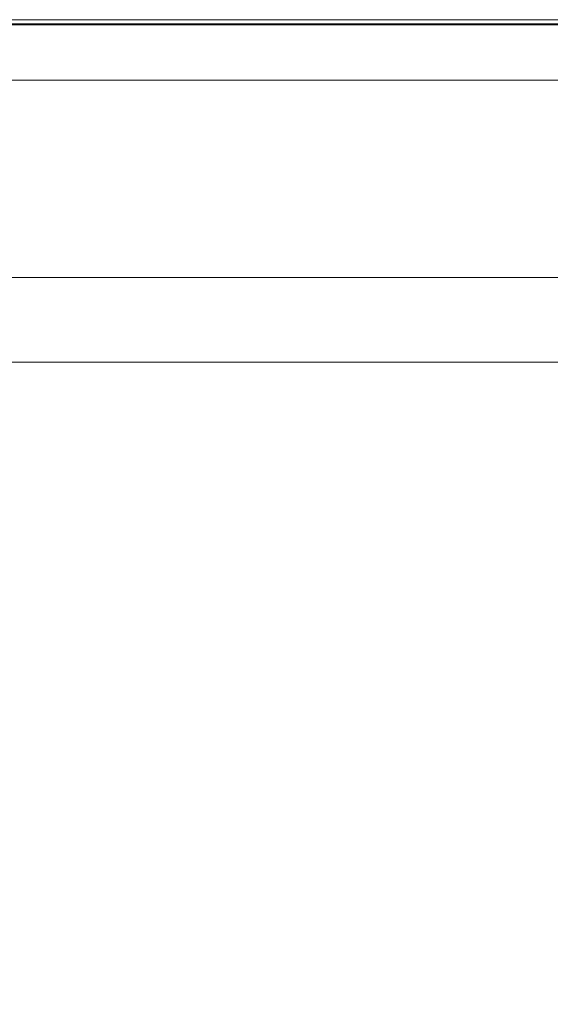
# Model space of a CAD drawing. Units: millimetres. Extents: x -225 to 225, y -50 to 50.
# Drawn here: x -34 to -31, y 43 to 49 of the extents above; entities that cross this region are included whole.
import ezdxf

# ---------------------------------------------------------------- set-up
doc = ezdxf.new("R2010")
doc.units = ezdxf.units.MM
doc.header["$MEASUREMENT"] = 0
doc.layers.add('1', color=7, linetype='Continuous', true_color=0xffffff)

msp = doc.modelspace()

# ---------------------------------------------------------------- linework, layer by layer
at = {"layer": '1', "color": 252, "linetype": 'Continuous', "lineweight": 13}
for points in [[(-38.1576, 49.0251, -148.9012), (38.1576, 49.0251, 140.1848), (38.1576, 49.0251, 51.7309)], [(-38.1576, 49.0251, -148.9012), (-11.4142, 49.0251, 345.5956), (38.1576, 49.0251, 305.0946), (38.1576, 49.0251, 140.1848)], [(38.1576, 49.0251, 51.7309), (38.1576, 49.0251, 48.9508), (-38.1576, 49.0251, -148.9012)], [(-11.4142, 49.0251, 345.5956), (-38.1576, 49.0251, 140.1848), (-38.1576, 49.0251, 305.0946)], [(-11.4142, 49.0251, 345.5956), (-38.1576, 49.0251, -148.9012), (-38.1576, 49.0251, 140.1848)], [(-38.1576, 49.0251, 305.0946), (-38.1576, 49.0251, 345.5956), (-11.4142, 49.0251, 345.5956)], [(38.1576, 49.0251, 48.9508), (38.1576, 49.0251, -148.9012), (-38.1576, 49.0251, -148.9012)], [(-38.9872, 47, 348.1), (38.9872, 47, 348.1), (38.1576, 49, 346.1), (-38.1576, 49, 346.1)], [(-38.187, 48.9951, -148.9012), (38.187, 48.9951, -148.9012), (37.25, 48.9951, -151.1578), (-37.25, 48.9951, -151.1578)], [(-38.1576, 49, 345.6), (-38.1576, 49, 346.1), (38.1576, 49, 346.1), (38.1576, 49, 345.6)], [(37.25, 48.6675, -151.4015), (-37.25, 48.6675, -151.4015), (-37.25, 48.9951, -151.1578), (37.25, 48.9951, -151.1578)], [(0, 48.6674, -151.4012), (-51.7863, -12.4355, -151.4012), (-55.4696, 9.3604, -151.4012)], [(-55.4696, 9.3604, -151.4012), (-50.3537, 30.8651, -151.4012), (-37.25, 48.6674, -151.4012), (0, 48.6674, -151.4012)], [(0, 48.6674, -151.4012), (-21.6622, -43.5728, -151.4012), (-39.888, -31.065, -151.4012), (-51.7863, -12.4355, -151.4012)], [(51.8963, 27.173, 348.1), (38.9872, 47, 348.1), (-38.9872, 47, 348.1), (-51.8963, 27.173, 348.1)]]:
    msp.add_3dface(points, dxfattribs=at)
at = {"layer": '1', "color": 254, "linetype": 'Continuous', "lineweight": 13}
for points in [[(-38.1084, 47.5, 146.6667), (-38.4455, 47.5, 146.9129), (-33.7269, 47.5, 154.8269), (-31.9284, 47.5, 151.7119)], [(-32.9913, 47.5, 161.8251), (-38.4455, 47.5, 168.0871), (-38.1084, 47.5, 168.3333)], [(-32.9913, 47.5, 161.8251), (-34.1028, 47.5, 158.4042), (-38.4455, 47.5, 168.0871)], [(-32.9913, 47.5, 161.8251), (-38.1084, 47.5, 168.3333), (-37.4342, 47.5, 168.8257)], [(-37.4342, 47.5, 146.1743), (-38.1084, 47.5, 146.6667), (-31.9284, 47.5, 151.7119)], [(-31.9284, 47.5, 151.7119), (-29.0184, 47.5, 149.5976), (-36.6177, 47.5, 146), (-37.4342, 47.5, 146.1743)], [(-37.4342, 47.5, 168.8257), (-36.6177, 47.5, 169), (-30.5845, 47.5, 164.4982), (-32.9913, 47.5, 161.8251)], [(-29.0184, 47.5, 149.5976), (-25.5, 47.5, 148.8498), (-16.8498, 47.5, 146), (-36.6177, 47.5, 146)], [(-36.6177, 47.5, 169), (-16.8498, 47.5, 169), (-23.7015, 47.5, 165.9612), (-27.2985, 47.5, 165.9612)], [(-27.2985, 47.5, 165.9612), (-30.5845, 47.5, 164.4982), (-36.6177, 47.5, 169)]]:
    msp.add_3dface(points, dxfattribs=at)

doc.saveas('drawing.dxf')
